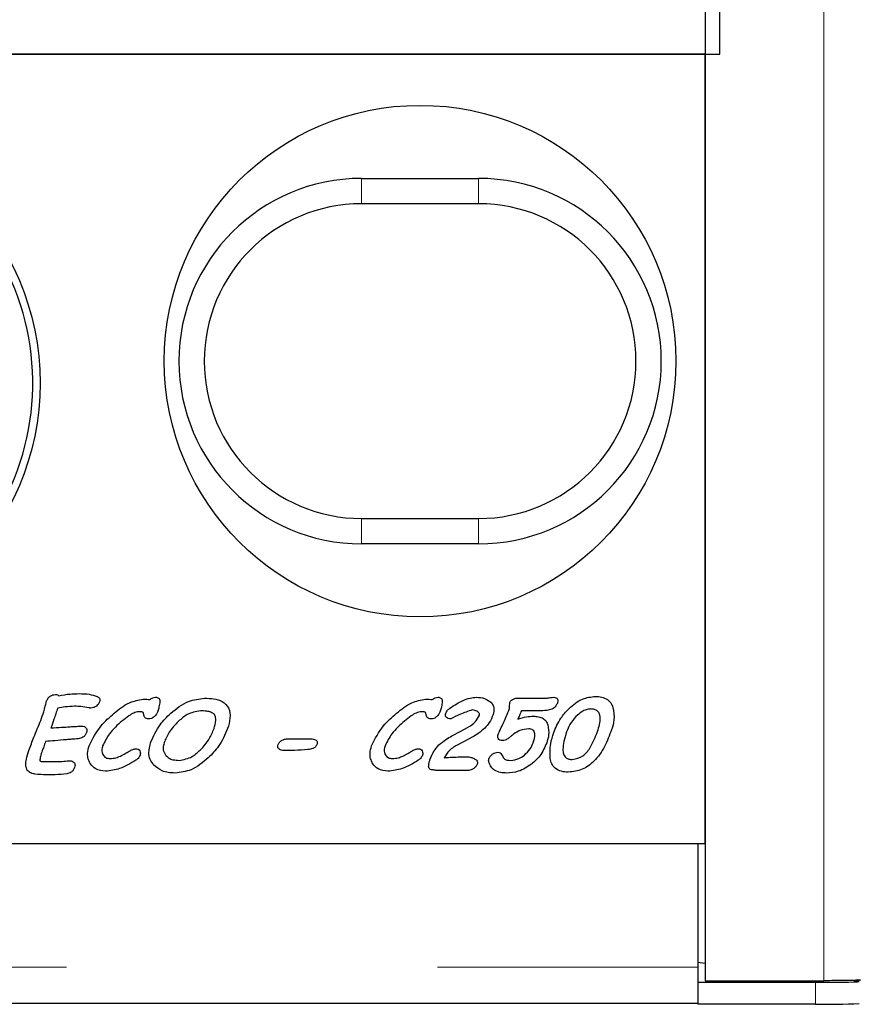
# Model space of a CAD drawing. Units: millimetres. Extents: x 1006 to 9636, y 163 to 7901.
# Drawn here: x 2330 to 2387, y 552 to 619 of the extents above; entities that cross this region are included whole.
import ezdxf

# ---------------------------------------------------------------- set-up
doc = ezdxf.new("R2010")
doc.units = ezdxf.units.MM
doc.header["$LTSCALE"] = 20
doc.linetypes.add('PHANTOM', pattern=[12.7, 6.35, -1.27, 1.27, -1.27, 1.27, -1.27])

msp = doc.modelspace()

# ---------------------------------------------------------------- linework, layer by layer
at = {"color": 7, "linetype": 'Continuous', "lineweight": 25}
for p, q in [((2376.714, 1598.329), (2376.714, 553.537)), ((2377.714, 616.933), (2377.714, 1534.933)), ((2376.714, 616.933), (2313.214, 616.933)), ((2314.314, 616.933), (2377.714, 616.933)), ((2376.714, 562.933), (2376.714, 616.933)), ((2353.214, 608.433), (2361.214, 608.433)), ((2361.214, 606.701), (2353.214, 606.701)), ((2353.214, 585.165), (2361.214, 585.165)), ((2361.214, 583.433), (2353.214, 583.433)), ((2363.916, 572.871), (2365.837, 572.871)), ((2365.107, 572.007), (2364.149, 572.007)), ((2348.173, 570.094), (2349.732, 570.094)), ((2360.811, 570.215), (2359.829, 569.706)), ((2360.535, 567.933), (2358.314, 567.933)), ((1901.214, 562.933), (2376.214, 562.933)), ((2290.714, 562.933), (2376.714, 562.933)), ((2376.214, 562.933), (2376.214, 554.477)), ((2376.714, 554.715), (2376.214, 554.777)), ((2376.214, 554.477), (2376.214, 553.437)), ((2376.214, 553.433), (2376.214, 553.437)), ((2376.214, 553.433), (2384.26, 553.433)), ((2376.214, 553.433), (2376.214, 551.934)), ((2376.714, 553.537), (2384.838, 553.537)), ((2387.23, 553.493), (2386.694, 553.56)), ((2376.214, 551.978), (1901.214, 551.978)), ((2384.26, 551.934), (2376.214, 551.934))]:
    msp.add_line(p, q, dxfattribs=at)
at = {"color": 8, "linetype": 'PHANTOM', "lineweight": 18}
for p, q in [((2384.838, 553.537), (2384.838, 1598.329)), ((2353.214, 606.701), (2353.214, 608.433)), ((2361.214, 606.701), (2361.214, 608.433)), ((2353.214, 583.433), (2353.214, 585.165)), ((2361.214, 583.433), (2361.214, 585.165)), ((1901.214, 554.477), (2376.214, 554.477)), ((2384.26, 551.934), (2384.26, 553.433))]:
    msp.add_line(p, q, dxfattribs=at)
at = {"color": 7, "linetype": 'Continuous', "lineweight": 25, "flags": 128}
for points in [[(2359.392, 570.295), (2359.993, 570.616), (2360.466, 570.868)], [(2384.26, 553.433), (2384.896, 553.435), (2385.504, 553.438), (2386.054, 553.444), (2386.524, 553.451), (2386.89, 553.461), (2387.136, 553.471), (2387.251, 553.482), (2387.23, 553.493)]]:
    msp.add_lwpolyline(points, dxfattribs=at)
at = {"color": 7, "linetype": 'Continuous', "lineweight": 25}
for centre, radius in [((2357.214, 595.933), 17.5), ((2313.214, 594.433), 18)]:
    msp.add_circle(centre, radius, dxfattribs=at)
for centre, radius, start, end in [((2313.214, 594.433), 17.5, 267.87138, 90), ((2353.214, 595.933), 12.5, 90, 270), ((2361.214, 595.933), 12.5, 270, 90), ((2353.214, 595.933), 10.768, 90, 270), ((2361.214, 595.933), 10.768, 270, 90), ((2385.077, 591.019), 39.094, 268.80125, 273.1998)]:
    msp.add_arc(centre, radius, start, end, dxfattribs=at)
for points, knots in [([(2331.64, 572.619), (2331.669, 572.694), (2331.728, 572.843), (2331.882, 573.012), (2332.07, 573.106), (2332.196, 573.114), (2332.259, 573.118)], [0, 0, 0, 0, 0.280435, 0.559919, 0.779808, 1, 1, 1, 1]), ([(2332.259, 573.118), (2332.307, 573.115), (2332.393, 573.109), (2332.461, 573.059), (2332.492, 573.036)], [0, 0, 0, 0, 0.559858, 1, 1, 1, 1]), ([(2332.492, 573.036), (2332.749, 573.084), (2333.21, 573.17), (2333.677, 573.177), (2333.883, 573.18)], [0, 0, 0, 0, 0.559837, 1, 1, 1, 1]), ([(2333.883, 573.18), (2334.119, 573.178), (2334.539, 573.174), (2334.939, 573.05), (2335.115, 572.995)], [0, 0, 0, 0, 0.560471, 1, 1, 1, 1]), ([(2335.115, 572.995), (2335.155, 572.975), (2335.235, 572.937), (2335.304, 572.826), (2335.308, 572.71), (2335.289, 572.643), (2335.279, 572.61)], [0, 0, 0, 0, 0.280418, 0.558518, 0.779087, 1, 1, 1, 1]), ([(2336.282, 571.845), (2336.612, 572.118), (2337.199, 572.603), (2337.944, 572.747), (2338.27, 572.81)], [0, 0, 0, 0, 0.561562, 1, 1, 1, 1]), ([(2338.27, 572.81), (2338.354, 572.809), (2338.505, 572.807), (2338.653, 572.781), (2338.718, 572.77)], [0, 0, 0, 0, 0.560161, 1, 1, 1, 1]), ([(2338.718, 572.77), (2338.786, 572.82), (2338.907, 572.909), (2339.055, 572.926), (2339.121, 572.933)], [0, 0, 0, 0, 0.5601455, 1, 1, 1, 1]), ([(2339.121, 572.933), (2339.156, 572.932), (2339.225, 572.929), (2339.323, 572.885), (2339.393, 572.795), (2339.415, 572.677), (2339.407, 572.596), (2339.403, 572.555)], [0, 0, 0, 0, 0.187093, 0.373458, 0.559502, 0.779525, 1, 1, 1, 1]), ([(2340.159, 571.847), (2340.542, 572.159), (2341.224, 572.716), (2342.093, 572.824), (2342.474, 572.871)], [0, 0, 0, 0, 0.560436, 1, 1, 1, 1]), ([(2342.474, 572.871), (2342.679, 572.864), (2343.089, 572.849), (2343.691, 572.684), (2344.187, 572.205), (2344.248, 571.478), (2344.111, 571.018), (2344.043, 570.787)], [0, 0, 0, 0, 0.187802, 0.37496, 0.56005, 0.778885, 1, 1, 1, 1]), ([(2355.603, 571.845), (2355.933, 572.118), (2356.52, 572.603), (2357.265, 572.747), (2357.591, 572.81)], [0, 0, 0, 0, 0.561562, 1, 1, 1, 1]), ([(2357.591, 572.81), (2357.675, 572.809), (2357.826, 572.807), (2357.974, 572.781), (2358.039, 572.77)], [0, 0, 0, 0, 0.5601758, 1, 1, 1, 1]), ([(2358.039, 572.77), (2358.107, 572.82), (2358.228, 572.909), (2358.376, 572.926), (2358.442, 572.933)], [0, 0, 0, 0, 0.560114, 1, 1, 1, 1]), ([(2358.442, 572.933), (2358.477, 572.932), (2358.546, 572.929), (2358.644, 572.885), (2358.714, 572.795), (2358.736, 572.677), (2358.728, 572.596), (2358.724, 572.555)], [0, 0, 0, 0, 0.187067, 0.373456, 0.559501, 0.779525, 1, 1, 1, 1]), ([(2359.247, 572.181), (2359.403, 572.287), (2359.682, 572.476), (2359.981, 572.63), (2360.112, 572.698)], [0, 0, 0, 0, 0.560053, 1, 1, 1, 1]), ([(2360.112, 572.698), (2360.285, 572.77), (2360.593, 572.9), (2360.926, 572.923), (2361.072, 572.933)], [0, 0, 0, 0, 0.560074, 1, 1, 1, 1]), ([(2361.072, 572.933), (2361.259, 572.923), (2361.593, 572.904), (2361.869, 572.719), (2361.991, 572.638)], [0, 0, 0, 0, 0.560161, 1, 1, 1, 1]), ([(2361.991, 572.638), (2362.057, 572.574), (2362.188, 572.447), (2362.301, 572.127), (2362.245, 571.896), (2362.21, 571.755)], [0, 0, 0, 0, 0.2807482, 0.5609276, 1, 1, 1, 1]), ([(2363.352, 572.57), (2363.384, 572.629), (2363.441, 572.734), (2363.548, 572.786), (2363.596, 572.809)], [0, 0, 0, 0, 0.5580204, 1, 1, 1, 1]), ([(2363.596, 572.809), (2363.654, 572.829), (2363.758, 572.866), (2363.868, 572.87), (2363.916, 572.871)], [0, 0, 0, 0, 0.559808, 1, 1, 1, 1]), ([(2365.837, 572.871), (2365.933, 572.884), (2366.104, 572.905), (2366.276, 572.925), (2366.352, 572.933)], [0, 0, 0, 0, 0.56001, 1, 1, 1, 1]), ([(2366.352, 572.933), (2366.402, 572.929), (2366.478, 572.923), (2366.561, 572.865), (2366.619, 572.783), (2366.644, 572.655), (2366.617, 572.56), (2366.603, 572.512)], [0, 0, 0, 0, 0.249686, 0.375041, 0.500632, 0.74955, 1, 1, 1, 1]), ([(2367.384, 572.152), (2367.682, 572.412), (2368.214, 572.875), (2368.91, 572.958), (2369.216, 572.995)], [0, 0, 0, 0, 0.560178, 1, 1, 1, 1]), ([(2369.216, 572.995), (2369.358, 572.988), (2369.64, 572.973), (2370.011, 572.815), (2370.272, 572.552), (2370.359, 572.346), (2370.402, 572.244)], [0, 0, 0, 0, 0.280444, 0.559976, 0.779823, 1, 1, 1, 1]), ([(2331.47, 571.938), (2331.501, 572.065), (2331.557, 572.292), (2331.614, 572.519), (2331.64, 572.619)], [0, 0, 0, 0, 0.55992, 1, 1, 1, 1]), ([(2332.421, 572.192), (2332.335, 571.939), (2332.18, 571.486), (2332.027, 571.034), (2331.959, 570.834)], [0, 0, 0, 0, 0.559996, 1, 1, 1, 1]), ([(2333.577, 572.316), (2333.36, 572.306), (2332.972, 572.289), (2332.589, 572.222), (2332.421, 572.192)], [0, 0, 0, 0, 0.559909, 1, 1, 1, 1]), ([(2334.56, 572.207), (2334.378, 572.242), (2334.053, 572.305), (2333.722, 572.312), (2333.577, 572.316)], [0, 0, 0, 0, 0.559968, 1, 1, 1, 1]), ([(2334.691, 572.192), (2334.666, 572.193), (2334.622, 572.195), (2334.579, 572.203), (2334.56, 572.207)], [0, 0, 0, 0, 0.559795, 1, 1, 1, 1]), ([(2335.068, 572.331), (2335.004, 572.288), (2334.889, 572.21), (2334.751, 572.198), (2334.691, 572.192)], [0, 0, 0, 0, 0.559799, 1, 1, 1, 1]), ([(2335.279, 572.61), (2335.251, 572.549), (2335.2, 572.441), (2335.108, 572.365), (2335.068, 572.331)], [0, 0, 0, 0, 0.559167, 1, 1, 1, 1]), ([(2339.403, 572.555), (2339.381, 572.435), (2339.341, 572.22), (2339.272, 572.012), (2339.242, 571.92)], [0, 0, 0, 0, 0.559937, 1, 1, 1, 1]), ([(2342.181, 572.007), (2341.868, 571.948), (2341.306, 571.842), (2340.879, 571.465), (2340.691, 571.298)], [0, 0, 0, 0, 0.557723, 1, 1, 1, 1]), ([(2343.136, 571.751), (2343.061, 571.81), (2342.911, 571.929), (2342.572, 571.994), (2342.329, 572.002), (2342.181, 572.007)], [0, 0, 0, 0, 0.278194, 0.558719, 1, 1, 1, 1]), ([(2358.724, 572.555), (2358.702, 572.435), (2358.662, 572.22), (2358.593, 572.012), (2358.563, 571.92)], [0, 0, 0, 0, 0.559934, 1, 1, 1, 1]), ([(2358.965, 571.833), (2359.003, 571.91), (2359.07, 572.048), (2359.193, 572.14), (2359.247, 572.181)], [0, 0, 0, 0, 0.559113, 1, 1, 1, 1]), ([(2360.782, 572.069), (2360.498, 571.974), (2359.991, 571.803), (2359.515, 571.559), (2359.305, 571.452)], [0, 0, 0, 0, 0.558686, 1, 1, 1, 1]), ([(2361.268, 571.706), (2361.272, 571.735), (2361.282, 571.792), (2361.219, 571.893), (2361.064, 572.02), (2360.894, 572.049), (2360.782, 572.069)], [0, 0, 0, 0, 0.124894, 0.251149, 0.502299, 1, 1, 1, 1]), ([(2362.795, 570.929), (2362.903, 571.155), (2363.095, 571.558), (2363.261, 571.972), (2363.334, 572.155)], [0, 0, 0, 0, 0.560031, 1, 1, 1, 1]), ([(2363.334, 572.155), (2363.335, 572.232), (2363.337, 572.371), (2363.347, 572.509), (2363.352, 572.57)], [0, 0, 0, 0, 0.559734, 1, 1, 1, 1]), ([(2364.149, 572.007), (2364.102, 571.898), (2364.019, 571.704), (2363.93, 571.513), (2363.89, 571.429)], [0, 0, 0, 0, 0.559965, 1, 1, 1, 1]), ([(2365.455, 572.001), (2365.39, 572.001), (2365.274, 572.003), (2365.158, 572.006), (2365.107, 572.007)], [0, 0, 0, 0, 0.559989, 1, 1, 1, 1]), ([(2366.603, 572.512), (2366.539, 572.402), (2366.41, 572.182), (2365.969, 572.023), (2365.65, 572.009), (2365.455, 572.001)], [0, 0, 0, 0, 0.277619, 0.558001, 1, 1, 1, 1]), ([(2366.358, 570.519), (2366.498, 570.857), (2366.749, 571.46), (2367.19, 571.94), (2367.384, 572.152)], [0, 0, 0, 0, 0.559685, 1, 1, 1, 1]), ([(2368.898, 572.131), (2368.788, 572.12), (2368.568, 572.099), (2368.209, 571.925), (2368.002, 571.731), (2367.876, 571.613)], [0, 0, 0, 0, 0.279801, 0.5599, 1, 1, 1, 1]), ([(2369.348, 570.597), (2369.448, 570.912), (2369.572, 571.305), (2369.501, 571.791), (2369.368, 572.005), (2369.141, 572.118), (2368.979, 572.126), (2368.898, 572.131)], [0, 0, 0, 0, 0.500014, 0.625347, 0.749947, 0.87463, 1, 1, 1, 1]), ([(2370.402, 572.244), (2370.45, 571.953), (2370.538, 571.433), (2370.382, 570.932), (2370.313, 570.711)], [0, 0, 0, 0, 0.558361, 1, 1, 1, 1]), ([(2330.449, 569.295), (2330.56, 569.596), (2330.743, 570.093), (2331.024, 570.774), (2331.258, 571.351), (2331.4, 571.742), (2331.47, 571.938)], [0, 0, 0, 0, 0.339976, 0.559986, 0.779999, 1, 1, 1, 1]), ([(2334.57, 569.617), (2334.814, 570.092), (2335.25, 570.941), (2335.966, 571.568), (2336.282, 571.845)], [0, 0, 0, 0, 0.55877, 1, 1, 1, 1]), ([(2336.817, 571.299), (2336.51, 571.029), (2335.962, 570.546), (2335.636, 569.895), (2335.493, 569.609)], [0, 0, 0, 0, 0.560748, 1, 1, 1, 1]), ([(2337.982, 571.946), (2337.857, 571.921), (2337.608, 571.873), (2337.224, 571.627), (2336.972, 571.424), (2336.817, 571.299)], [0, 0, 0, 0, 0.278777, 0.559192, 1, 1, 1, 1]), ([(2338.23, 571.923), (2338.184, 571.932), (2338.102, 571.947), (2338.018, 571.946), (2337.982, 571.946)], [0, 0, 0, 0, 0.559171, 1, 1, 1, 1]), ([(2338.303, 571.753), (2338.297, 571.788), (2338.289, 571.837), (2338.264, 571.897), (2338.242, 571.915), (2338.23, 571.923)], [0, 0, 0, 0, 0.559156, 0.780879, 1, 1, 1, 1]), ([(2338.632, 571.452), (2338.585, 571.455), (2338.492, 571.461), (2338.379, 571.537), (2338.322, 571.645), (2338.309, 571.717), (2338.303, 571.753)], [0, 0, 0, 0, 0.280349, 0.558746, 0.77914, 1, 1, 1, 1]), ([(2339.047, 571.626), (2338.979, 571.571), (2338.856, 571.472), (2338.7, 571.458), (2338.632, 571.452)], [0, 0, 0, 0, 0.559706, 1, 1, 1, 1]), ([(2338.779, 569.832), (2338.969, 570.256), (2339.307, 571.014), (2339.899, 571.592), (2340.159, 571.847)], [0, 0, 0, 0, 0.55939, 1, 1, 1, 1]), ([(2339.242, 571.92), (2339.215, 571.859), (2339.167, 571.749), (2339.084, 571.664), (2339.047, 571.626)], [0, 0, 0, 0, 0.5595527, 1, 1, 1, 1]), ([(2340.691, 571.298), (2340.456, 571.056), (2340.037, 570.624), (2339.805, 570.071), (2339.703, 569.827)], [0, 0, 0, 0, 0.559933, 1, 1, 1, 1]), ([(2343.118, 570.792), (2343.171, 570.97), (2343.245, 571.218), (2343.242, 571.557), (2343.171, 571.686), (2343.136, 571.751)], [0, 0, 0, 0, 0.56052, 0.780937, 1, 1, 1, 1]), ([(2353.891, 569.617), (2354.135, 570.092), (2354.571, 570.941), (2355.287, 571.568), (2355.603, 571.845)], [0, 0, 0, 0, 0.55877, 1, 1, 1, 1]), ([(2356.138, 571.299), (2355.831, 571.029), (2355.283, 570.546), (2354.957, 569.895), (2354.814, 569.609)], [0, 0, 0, 0, 0.560752, 1, 1, 1, 1]), ([(2357.303, 571.946), (2357.178, 571.921), (2356.929, 571.873), (2356.545, 571.627), (2356.292, 571.424), (2356.138, 571.299)], [0, 0, 0, 0, 0.27878, 0.5591877, 1, 1, 1, 1]), ([(2357.551, 571.923), (2357.505, 571.932), (2357.423, 571.947), (2357.339, 571.946), (2357.303, 571.946)], [0, 0, 0, 0, 0.559138, 1, 1, 1, 1]), ([(2357.624, 571.753), (2357.618, 571.788), (2357.61, 571.837), (2357.585, 571.897), (2357.563, 571.915), (2357.551, 571.923)], [0, 0, 0, 0, 0.5591612, 0.7809277, 1, 1, 1, 1]), ([(2357.953, 571.452), (2357.906, 571.455), (2357.813, 571.461), (2357.7, 571.537), (2357.643, 571.645), (2357.63, 571.717), (2357.624, 571.753)], [0, 0, 0, 0, 0.280352, 0.558727, 0.779138, 1, 1, 1, 1]), ([(2358.368, 571.626), (2358.3, 571.571), (2358.177, 571.472), (2358.021, 571.458), (2357.953, 571.452)], [0, 0, 0, 0, 0.559676, 1, 1, 1, 1]), ([(2358.563, 571.92), (2358.536, 571.859), (2358.488, 571.749), (2358.405, 571.664), (2358.368, 571.626)], [0, 0, 0, 0, 0.5595527, 1, 1, 1, 1]), ([(2359.029, 571.538), (2359.007, 571.559), (2358.964, 571.602), (2358.934, 571.71), (2358.953, 571.786), (2358.965, 571.833)], [0, 0, 0, 0, 0.2801024, 0.5610354, 1, 1, 1, 1]), ([(2359.305, 571.452), (2359.249, 571.454), (2359.149, 571.459), (2359.066, 571.514), (2359.029, 571.538)], [0, 0, 0, 0, 0.560379, 1, 1, 1, 1]), ([(2360.466, 570.868), (2360.658, 570.986), (2361, 571.197), (2361.186, 571.551), (2361.268, 571.706)], [0, 0, 0, 0, 0.561025, 1, 1, 1, 1]), ([(2362.21, 571.755), (2362.132, 571.561), (2361.994, 571.216), (2361.747, 570.938), (2361.639, 570.816)], [0, 0, 0, 0, 0.559812, 1, 1, 1, 1]), ([(2363.89, 571.429), (2364.086, 571.497), (2364.436, 571.619), (2364.805, 571.631), (2364.968, 571.637)], [0, 0, 0, 0, 0.559698, 1, 1, 1, 1]), ([(2364.968, 571.637), (2365.083, 571.632), (2365.314, 571.622), (2365.62, 571.503), (2365.845, 571.298), (2365.917, 571.131), (2365.953, 571.047)], [0, 0, 0, 0, 0.2804663, 0.560124, 0.7799454, 1, 1, 1, 1]), ([(2367.876, 571.613), (2367.725, 571.437), (2367.457, 571.122), (2367.305, 570.737), (2367.239, 570.568)], [0, 0, 0, 0, 0.559781, 1, 1, 1, 1]), ([(2331.959, 570.834), (2332.203, 570.849), (2332.637, 570.875), (2333.071, 570.904), (2333.262, 570.916)], [0, 0, 0, 0, 0.559993, 1, 1, 1, 1]), ([(2333.262, 570.916), (2333.412, 570.926), (2333.68, 570.944), (2333.948, 570.954), (2334.066, 570.958)], [0, 0, 0, 0, 0.560012, 1, 1, 1, 1]), ([(2334.066, 570.958), (2334.127, 570.953), (2334.25, 570.943), (2334.388, 570.822), (2334.424, 570.662), (2334.397, 570.569), (2334.384, 570.523)], [0, 0, 0, 0, 0.280603, 0.558816, 0.778519, 1, 1, 1, 1]), ([(2342.176, 569.321), (2342.4, 569.566), (2342.799, 570.003), (2343.02, 570.551), (2343.118, 570.792)], [0, 0, 0, 0, 0.5598464, 1, 1, 1, 1]), ([(2344.043, 570.787), (2343.861, 570.369), (2343.537, 569.623), (2342.971, 569.041), (2342.721, 568.785)], [0, 0, 0, 0, 0.559504, 1, 1, 1, 1]), ([(2361.639, 570.816), (2361.495, 570.688), (2361.239, 570.461), (2360.942, 570.29), (2360.811, 570.215)], [0, 0, 0, 0, 0.559719, 1, 1, 1, 1]), ([(2362.547, 570.382), (2362.592, 570.485), (2362.672, 570.668), (2362.758, 570.849), (2362.795, 570.929)], [0, 0, 0, 0, 0.559944, 1, 1, 1, 1]), ([(2364.644, 570.773), (2364.438, 570.753), (2364.07, 570.717), (2363.764, 570.511), (2363.63, 570.421)], [0, 0, 0, 0, 0.559314, 1, 1, 1, 1]), ([(2364.948, 569.821), (2365.011, 570.019), (2365.09, 570.267), (2365.034, 570.572), (2364.942, 570.701), (2364.797, 570.766), (2364.695, 570.77), (2364.644, 570.773)], [0, 0, 0, 0, 0.499764, 0.625069, 0.74967, 0.874543, 1, 1, 1, 1]), ([(2365.953, 571.047), (2365.991, 570.815), (2366.058, 570.399), (2365.931, 569.999), (2365.875, 569.823)], [0, 0, 0, 0, 0.558052, 1, 1, 1, 1]), ([(2370.313, 570.711), (2370.166, 570.322), (2369.872, 569.545), (2369.213, 568.585), (2368.335, 567.92), (2367.68, 567.846), (2367.353, 567.81)], [0, 0, 0, 0, 0.280829, 0.560982, 0.780612, 1, 1, 1, 1]), ([(2333.022, 570.031), (2332.754, 570.006), (2332.274, 569.961), (2331.794, 569.924), (2331.583, 569.908)], [0, 0, 0, 0, 0.5599998, 1, 1, 1, 1]), ([(2333.824, 570.094), (2333.674, 570.082), (2333.407, 570.062), (2333.14, 570.04), (2333.022, 570.031)], [0, 0, 0, 0, 0.560001, 1, 1, 1, 1]), ([(2334.384, 570.523), (2334.357, 570.458), (2334.302, 570.329), (2334.111, 570.154), (2333.932, 570.116), (2333.824, 570.094)], [0, 0, 0, 0, 0.280537, 0.560829, 1, 1, 1, 1]), ([(2347.496, 569.69), (2347.534, 569.763), (2347.601, 569.892), (2347.727, 569.965), (2347.782, 569.997)], [0, 0, 0, 0, 0.558704, 1, 1, 1, 1]), ([(2347.782, 569.997), (2347.852, 570.028), (2347.977, 570.083), (2348.113, 570.09), (2348.173, 570.094)], [0, 0, 0, 0, 0.559813, 1, 1, 1, 1]), ([(2349.732, 570.094), (2349.797, 570.092), (2349.913, 570.088), (2350.018, 570.038), (2350.064, 570.017)], [0, 0, 0, 0, 0.5602675, 1, 1, 1, 1]), ([(2350.064, 570.017), (2350.09, 569.998), (2350.142, 569.962), (2350.194, 569.854), (2350.175, 569.773), (2350.162, 569.723)], [0, 0, 0, 0, 0.280909, 0.56089, 1, 1, 1, 1]), ([(2358.501, 569.667), (2358.656, 569.801), (2358.933, 570.038), (2359.252, 570.217), (2359.392, 570.295)], [0, 0, 0, 0, 0.559707, 1, 1, 1, 1]), ([(2362.842, 569.97), (2362.784, 569.975), (2362.67, 569.985), (2362.549, 570.105), (2362.513, 570.252), (2362.535, 570.339), (2362.547, 570.382)], [0, 0, 0, 0, 0.280419, 0.558751, 0.778888, 1, 1, 1, 1]), ([(2363.262, 570.127), (2363.19, 570.081), (2363.061, 569.997), (2362.909, 569.978), (2362.842, 569.97)], [0, 0, 0, 0, 0.5605102, 1, 1, 1, 1]), ([(2363.63, 570.421), (2363.561, 570.366), (2363.439, 570.268), (2363.316, 570.17), (2363.262, 570.127)], [0, 0, 0, 0, 0.560043, 1, 1, 1, 1]), ([(2366.11, 568.74), (2366.102, 569.08), (2366.086, 569.688), (2366.275, 570.265), (2366.358, 570.519)], [0, 0, 0, 0, 0.558847, 1, 1, 1, 1]), ([(2367.239, 570.568), (2367.165, 570.348), (2367.032, 569.954), (2366.994, 569.54), (2366.978, 569.359)], [0, 0, 0, 0, 0.560399, 1, 1, 1, 1]), ([(2367.626, 568.674), (2367.88, 568.731), (2368.39, 568.846), (2368.968, 569.614), (2369.204, 570.224), (2369.348, 570.597)], [0, 0, 0, 0, 0.277152, 0.557755, 1, 1, 1, 1]), ([(2330.339, 567.914), (2330.293, 568.039), (2330.2, 568.292), (2330.289, 568.77), (2330.388, 569.096), (2330.449, 569.295)], [0, 0, 0, 0, 0.2767, 0.557824, 1, 1, 1, 1]), ([(2331.365, 569.268), (2331.32, 569.141), (2331.238, 568.915), (2331.205, 568.677), (2331.191, 568.573)], [0, 0, 0, 0, 0.561874, 1, 1, 1, 1]), ([(2331.583, 569.908), (2331.543, 569.789), (2331.47, 569.575), (2331.397, 569.362), (2331.365, 569.268)], [0, 0, 0, 0, 0.560002, 1, 1, 1, 1]), ([(2334.641, 568.406), (2334.589, 568.511), (2334.486, 568.722), (2334.444, 569.147), (2334.522, 569.439), (2334.57, 569.617)], [0, 0, 0, 0, 0.28001, 0.560173, 1, 1, 1, 1]), ([(2335.493, 569.609), (2335.467, 569.511), (2335.414, 569.316), (2335.471, 569.059), (2335.584, 568.892), (2335.743, 568.762), (2335.897, 568.746), (2335.999, 568.736)], [0, 0, 0, 0, 0.250753, 0.500146, 0.625614, 0.750993, 1, 1, 1, 1]), ([(2337.309, 569.24), (2337.387, 569.285), (2337.526, 569.364), (2337.682, 569.399), (2337.75, 569.415)], [0, 0, 0, 0, 0.56133, 1, 1, 1, 1]), ([(2337.75, 569.415), (2337.814, 569.409), (2337.928, 569.399), (2337.999, 569.31), (2338.03, 569.271)], [0, 0, 0, 0, 0.55983, 1, 1, 1, 1]), ([(2338.03, 569.271), (2338.053, 569.215), (2338.094, 569.114), (2338.065, 569.01), (2338.052, 568.964)], [0, 0, 0, 0, 0.558124, 1, 1, 1, 1]), ([(2338.984, 568.301), (2338.894, 568.424), (2338.714, 568.67), (2338.619, 569.222), (2338.718, 569.601), (2338.779, 569.832)], [0, 0, 0, 0, 0.280014, 0.560093, 1, 1, 1, 1]), ([(2339.703, 569.827), (2339.657, 569.65), (2339.574, 569.333), (2339.747, 569.06), (2339.824, 568.94)], [0, 0, 0, 0, 0.560799, 1, 1, 1, 1]), ([(2340.735, 568.612), (2341.041, 568.671), (2341.589, 568.776), (2341.996, 569.154), (2342.176, 569.321)], [0, 0, 0, 0, 0.5575871, 1, 1, 1, 1]), ([(2347.574, 569.385), (2347.55, 569.407), (2347.504, 569.45), (2347.464, 569.561), (2347.484, 569.642), (2347.496, 569.69)], [0, 0, 0, 0, 0.280514, 0.560914, 1, 1, 1, 1]), ([(2347.901, 569.291), (2347.835, 569.294), (2347.718, 569.299), (2347.618, 569.359), (2347.574, 569.385)], [0, 0, 0, 0, 0.560189, 1, 1, 1, 1]), ([(2349.536, 569.353), (2349.231, 569.331), (2348.687, 569.291), (2348.141, 569.291), (2347.901, 569.291)], [0, 0, 0, 0, 0.5599097, 1, 1, 1, 1]), ([(2350.162, 569.723), (2350.13, 569.658), (2350.066, 569.526), (2349.834, 569.389), (2349.649, 569.366), (2349.536, 569.353)], [0, 0, 0, 0, 0.279418, 0.559437, 1, 1, 1, 1]), ([(2353.962, 568.406), (2353.91, 568.511), (2353.807, 568.722), (2353.765, 569.147), (2353.843, 569.439), (2353.891, 569.617)], [0, 0, 0, 0, 0.280011, 0.560173, 1, 1, 1, 1]), ([(2354.814, 569.609), (2354.788, 569.511), (2354.735, 569.316), (2354.792, 569.059), (2354.905, 568.892), (2355.064, 568.762), (2355.218, 568.746), (2355.32, 568.736)], [0, 0, 0, 0, 0.250753, 0.500147, 0.625615, 0.750982, 1, 1, 1, 1]), ([(2356.63, 569.24), (2356.708, 569.285), (2356.847, 569.364), (2357.003, 569.399), (2357.071, 569.415)], [0, 0, 0, 0, 0.561313, 1, 1, 1, 1]), ([(2357.071, 569.415), (2357.135, 569.409), (2357.249, 569.399), (2357.32, 569.31), (2357.351, 569.271)], [0, 0, 0, 0, 0.55981, 1, 1, 1, 1]), ([(2357.351, 569.271), (2357.374, 569.215), (2357.415, 569.114), (2357.386, 569.01), (2357.373, 568.964)], [0, 0, 0, 0, 0.558124, 1, 1, 1, 1]), ([(2357.885, 568.655), (2357.968, 568.864), (2358.117, 569.237), (2358.384, 569.536), (2358.501, 569.667)], [0, 0, 0, 0, 0.5598846, 1, 1, 1, 1]), ([(2359.829, 569.706), (2359.605, 569.58), (2359.206, 569.354), (2358.966, 568.967), (2358.86, 568.797)], [0, 0, 0, 0, 0.56092, 1, 1, 1, 1]), ([(2364.345, 568.975), (2364.491, 569.11), (2364.752, 569.35), (2364.888, 569.677), (2364.948, 569.821)], [0, 0, 0, 0, 0.559747, 1, 1, 1, 1]), ([(2365.875, 569.823), (2365.739, 569.506), (2365.495, 568.941), (2365.036, 568.534), (2364.833, 568.355)], [0, 0, 0, 0, 0.559572, 1, 1, 1, 1]), ([(2366.978, 569.359), (2366.984, 569.258), (2366.996, 569.057), (2367.148, 568.804), (2367.388, 568.686), (2367.546, 568.678), (2367.626, 568.674)], [0, 0, 0, 0, 0.280943, 0.559383, 0.779117, 1, 1, 1, 1]), ([(2332.843, 568.55), (2332.917, 568.558), (2333.051, 568.571), (2333.184, 568.584), (2333.243, 568.59)], [0, 0, 0, 0, 0.560026, 1, 1, 1, 1]), ([(2333.243, 568.59), (2333.305, 568.587), (2333.414, 568.581), (2333.498, 568.511), (2333.534, 568.48)], [0, 0, 0, 0, 0.5605242, 1, 1, 1, 1]), ([(2337.769, 568.629), (2337.41, 568.405), (2336.768, 568.007), (2336.021, 567.913), (2335.693, 567.871)], [0, 0, 0, 0, 0.560635, 1, 1, 1, 1]), ([(2335.999, 568.736), (2336.136, 568.749), (2336.381, 568.772), (2336.607, 568.868), (2336.707, 568.91)], [0, 0, 0, 0, 0.559488, 1, 1, 1, 1]), ([(2336.707, 568.91), (2336.82, 568.97), (2337.023, 569.076), (2337.222, 569.19), (2337.309, 569.24)], [0, 0, 0, 0, 0.55997, 1, 1, 1, 1]), ([(2338.052, 568.964), (2338.014, 568.889), (2337.946, 568.755), (2337.823, 568.667), (2337.769, 568.629)], [0, 0, 0, 0, 0.558804, 1, 1, 1, 1]), ([(2339.824, 568.94), (2339.893, 568.877), (2340.031, 568.751), (2340.35, 568.633), (2340.589, 568.62), (2340.735, 568.612)], [0, 0, 0, 0, 0.279658, 0.559841, 1, 1, 1, 1]), ([(2342.721, 568.785), (2342.348, 568.468), (2341.682, 567.903), (2340.821, 567.795), (2340.442, 567.748)], [0, 0, 0, 0, 0.560396, 1, 1, 1, 1]), ([(2357.09, 568.629), (2356.731, 568.405), (2356.089, 568.007), (2355.342, 567.913), (2355.014, 567.871)], [0, 0, 0, 0, 0.560629, 1, 1, 1, 1]), ([(2355.32, 568.736), (2355.457, 568.749), (2355.702, 568.772), (2355.928, 568.868), (2356.028, 568.91)], [0, 0, 0, 0, 0.5594796, 1, 1, 1, 1]), ([(2356.028, 568.91), (2356.141, 568.97), (2356.344, 569.076), (2356.543, 569.19), (2356.63, 569.24)], [0, 0, 0, 0, 0.55997, 1, 1, 1, 1]), ([(2357.373, 568.964), (2357.335, 568.889), (2357.267, 568.755), (2357.144, 568.667), (2357.09, 568.629)], [0, 0, 0, 0, 0.558781, 1, 1, 1, 1]), ([(2357.795, 568.196), (2357.801, 568.283), (2357.812, 568.44), (2357.863, 568.589), (2357.885, 568.655)], [0, 0, 0, 0, 0.559155, 1, 1, 1, 1]), ([(2358.86, 568.797), (2358.961, 568.805), (2359.14, 568.819), (2359.319, 568.83), (2359.398, 568.834)], [0, 0, 0, 0, 0.559984, 1, 1, 1, 1]), ([(2359.398, 568.834), (2359.585, 568.841), (2359.918, 568.854), (2360.251, 568.857), (2360.398, 568.859)], [0, 0, 0, 0, 0.559999, 1, 1, 1, 1]), ([(2360.398, 568.859), (2360.497, 568.853), (2360.675, 568.843), (2360.838, 568.772), (2360.91, 568.74)], [0, 0, 0, 0, 0.559891, 1, 1, 1, 1]), ([(2360.91, 568.74), (2360.949, 568.718), (2361.027, 568.674), (2361.112, 568.579), (2361.145, 568.464), (2361.128, 568.395), (2361.119, 568.36)], [0, 0, 0, 0, 0.280636, 0.560247, 0.779826, 1, 1, 1, 1]), ([(2361.921, 568.483), (2361.911, 568.529), (2361.893, 568.612), (2361.913, 568.693), (2361.923, 568.729)], [0, 0, 0, 0, 0.559737, 1, 1, 1, 1]), ([(2361.923, 568.729), (2361.955, 568.795), (2362.019, 568.929), (2362.182, 569.057), (2362.349, 569.149), (2362.464, 569.162), (2362.522, 569.168)], [0, 0, 0, 0, 0.2796067, 0.5596918, 0.7800711, 1, 1, 1, 1]), ([(2362.522, 569.168), (2362.582, 569.161), (2362.69, 569.15), (2362.752, 569.062), (2362.779, 569.024)], [0, 0, 0, 0, 0.559177, 1, 1, 1, 1]), ([(2362.779, 569.024), (2362.807, 568.974), (2362.856, 568.883), (2362.908, 568.795), (2362.93, 568.756)], [0, 0, 0, 0, 0.560122, 1, 1, 1, 1]), ([(2362.93, 568.756), (2362.967, 568.726), (2363.041, 568.667), (2363.206, 568.621), (2363.327, 568.615), (2363.401, 568.612)], [0, 0, 0, 0, 0.279436, 0.559544, 1, 1, 1, 1]), ([(2363.401, 568.612), (2363.595, 568.637), (2363.941, 568.68), (2364.222, 568.885), (2364.345, 568.975)], [0, 0, 0, 0, 0.558784, 1, 1, 1, 1]), ([(2367.353, 567.81), (2367.192, 567.818), (2366.872, 567.834), (2366.457, 568.036), (2366.201, 568.373), (2366.141, 568.618), (2366.11, 568.74)], [0, 0, 0, 0, 0.2806464, 0.5598196, 0.7796334, 1, 1, 1, 1]), ([(2331.643, 567.625), (2331.389, 567.632), (2331.035, 567.643), (2330.58, 567.73), (2330.419, 567.853), (2330.339, 567.914)], [0, 0, 0, 0, 0.561095, 0.781498, 1, 1, 1, 1]), ([(2331.191, 568.573), (2331.226, 568.561), (2331.299, 568.536), (2331.436, 568.534), (2331.535, 568.532), (2331.595, 568.531)], [0, 0, 0, 0, 0.276562, 0.55786, 1, 1, 1, 1]), ([(2331.595, 568.531), (2331.828, 568.535), (2332.244, 568.542), (2332.66, 568.548), (2332.843, 568.55)], [0, 0, 0, 0, 0.5600036, 1, 1, 1, 1]), ([(2333.573, 568.134), (2333.546, 568.07), (2333.493, 567.943), (2333.312, 567.766), (2333.141, 567.718), (2333.036, 567.688)], [0, 0, 0, 0, 0.280656, 0.560953, 1, 1, 1, 1]), ([(2333.534, 568.48), (2333.555, 568.452), (2333.596, 568.397), (2333.611, 568.271), (2333.587, 568.186), (2333.573, 568.134)], [0, 0, 0, 0, 0.2795744, 0.56019, 1, 1, 1, 1]), ([(2335.693, 567.871), (2335.453, 567.893), (2335.025, 567.931), (2334.758, 568.261), (2334.641, 568.406)], [0, 0, 0, 0, 0.560065, 1, 1, 1, 1]), ([(2340.442, 567.748), (2340.134, 567.765), (2339.585, 567.795), (2339.167, 568.146), (2338.984, 568.301)], [0, 0, 0, 0, 0.5606478, 1, 1, 1, 1]), ([(2355.014, 567.871), (2354.774, 567.893), (2354.346, 567.931), (2354.079, 568.261), (2353.962, 568.406)], [0, 0, 0, 0, 0.560055, 1, 1, 1, 1]), ([(2358.114, 567.959), (2358.072, 567.961), (2357.989, 567.964), (2357.88, 568.012), (2357.811, 568.098), (2357.8, 568.163), (2357.795, 568.196)], [0, 0, 0, 0, 0.280799, 0.55984, 0.77955, 1, 1, 1, 1]), ([(2358.314, 567.933), (2358.277, 567.938), (2358.21, 567.947), (2358.143, 567.956), (2358.114, 567.959)], [0, 0, 0, 0, 0.560178, 1, 1, 1, 1]), ([(2360.898, 568.068), (2360.836, 568.026), (2360.726, 567.951), (2360.593, 567.939), (2360.535, 567.933)], [0, 0, 0, 0, 0.55992, 1, 1, 1, 1]), ([(2361.119, 568.36), (2361.089, 568.297), (2361.036, 568.184), (2360.94, 568.104), (2360.898, 568.068)], [0, 0, 0, 0, 0.559228, 1, 1, 1, 1]), ([(2363.129, 567.748), (2362.986, 567.754), (2362.7, 567.767), (2362.32, 567.91), (2362.042, 568.166), (2361.961, 568.377), (2361.921, 568.483)], [0, 0, 0, 0, 0.280686, 0.56032, 0.780024, 1, 1, 1, 1]), ([(2364.833, 568.355), (2364.542, 568.161), (2364.022, 567.816), (2363.402, 567.769), (2363.129, 567.748)], [0, 0, 0, 0, 0.5596261, 1, 1, 1, 1]), ([(2333.036, 567.688), (2332.776, 567.665), (2332.313, 567.623), (2331.848, 567.624), (2331.643, 567.625)], [0, 0, 0, 0, 0.559831, 1, 1, 1, 1]), ([(2387.325, 553.579), (2387.329, 553.579), (2387.343, 553.576), (2387.249, 553.572), (2387.048, 553.566), (2386.739, 553.56), (2386.346, 553.554), (2385.883, 553.549), (2385.373, 553.543), (2385.017, 553.539), (2384.838, 553.537)], [0, 0, 0, 0, 0.047184, 0.183299, 0.319419, 0.455535, 0.591652, 0.727771, 0.863886, 1, 1, 1, 1])]:
    msp.add_open_spline(points, degree=3, knots=knots, dxfattribs=at)

doc.saveas('drawing.dxf')
